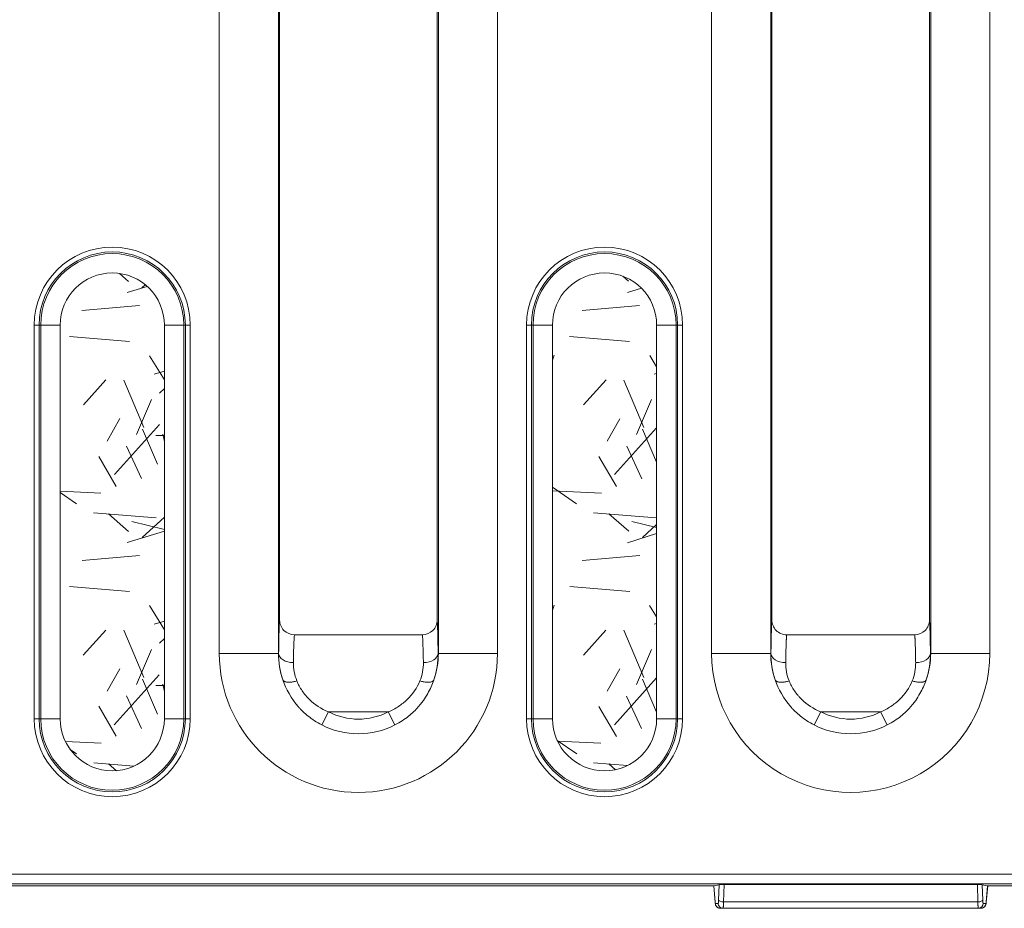
# Model space of a CAD drawing. Units: millimetres. Extents: x 70313 to 83302, y -12644 to -9662.
# Drawn here: x 71277 to 71327, y -11564 to -11519 of the extents above; entities that cross this region are included whole.
import ezdxf

# ---------------------------------------------------------------- set-up
doc = ezdxf.new("R2010")
doc.units = ezdxf.units.MM
for name, color, linetype, lineweight in [('319250', 7, 'Continuous', 0), ('DUENN-18', 7, 'Continuous', 18), ('SCHRAFF', 8, 'Continuous', 0)]:
    doc.layers.add(name, color=color, linetype=linetype, lineweight=lineweight)

# ---------------------------------------------------------------- blocks, each defined once
blk = doc.blocks.new('*U15')
at = {"layer": '319250'}
for p, q in [((-16.09838623468198, -81.47671910929844), (-16.09838623468199, -41.17671910929846)), ((-13.09884314921277, -41.17671910929846), (-13.09884314921276, -81.47671910929844)), ((-13.03683652330152, -41.17671910929846), (-13.03683652330151, -79.77106783478132)), ((-5.036836523301502, -79.77106783478126), (-5.036836523301508, -41.17671910929846)), ((-4.974829897390165, -81.47671910929847), (-4.974829897390171, -41.17671910929846)), ((-1.975286811921051, -41.17671910929846), (-1.975286811921045, -81.47671910929847)), ((-41.09838623468196, -81.47671910929847), (-41.09838623468197, -46.67671910929847)), ((-38.09884314921279, -46.67671910929847), (-38.09884314921278, -81.47671910929847)), ((-38.03683652330149, -46.67671910929846), (-38.03683652330147, -79.77109733607541)), ((-30.03683652330153, -79.77109733607273), (-30.03683652330153, -46.67671910929847)), ((-29.97482989739021, -81.47671910929847), (-29.97482989739022, -46.67671910929847)), ((-26.97528681192105, -46.67671910929846), (-26.97528681192105, -81.47671910929847)), ((-50.49661143109582, -64.79671910929846), (-50.25040949284277, -64.79671910929846)), ((-50.49661143109582, -84.79671910929845), (-50.49661143109582, -64.79671910929846)), ((-50.25040949284278, -64.79671910929846), (-50.25040949284278, -84.79671910929845)), ((-50.16805417407372, -64.79671910929846), (-50.25040949284275, -64.79671910929846)), ((-50.16805417407375, -64.79671910929846), (-49.18324642106155, -64.79671910929846)), ((-50.16805417407375, -84.79671910929845), (-50.16805417407375, -64.79671910929846)), ((-49.18324642106155, -64.79671910929846), (-49.18324642106155, -84.79671910929845)), ((-43.89042662554149, -64.79671910929846), (-42.9056188725293, -64.79671910929846)), ((-43.89042662554149, -84.79671910929845), (-43.89042662554149, -64.79671910929846)), ((-42.90561887252927, -64.79671910929846), (-42.90561887252927, -84.79671910929845)), ((-42.90561887252929, -64.79671910929846), (-42.82326355376025, -64.79671910929846)), ((-42.82326355376021, -64.79671910929846), (-42.57706161550716, -64.79671910929846)), ((-42.82326355376023, -84.79671910929845), (-42.82326355376023, -64.79671910929846)), ((-42.57706161550716, -64.79671910929846), (-42.57706161550716, -84.79671910929845)), ((-25.49661143109581, -64.79671910929846), (-25.25040949284277, -64.79671910929846)), ((-25.4966114310958, -84.79671910929845), (-25.49661143109581, -64.79671910929846)), ((-25.25040949284275, -64.79671910929846), (-25.25040949284275, -84.79671910929845)), ((-25.16805417407372, -64.79671910929846), (-25.25040949284275, -64.79671910929846)), ((-25.16805417407371, -64.79671910929846), (-24.1832464210615, -64.79671910929846)), ((-25.16805417407375, -84.79671910929845), (-25.16805417407375, -64.79671910929846)), ((-24.1832464210615, -64.79671910929846), (-24.1832464210615, -84.79671910929845)), ((-18.89042662554146, -64.79671910929846), (-17.90561887252925, -64.79671910929846)), ((-18.89042662554145, -84.79671910929845), (-18.89042662554145, -64.79671910929846)), ((-17.90561887252923, -64.79671910929846), (-17.90561887252923, -84.79671910929845)), ((-17.90561887252926, -64.79671910929846), (-17.82326355376023, -64.79671910929846)), ((-17.82326355376018, -64.79671910929846), (-17.57706161550713, -64.79671910929846)), ((-17.82326355376021, -84.79671910929845), (-17.82326355376022, -64.79671910929846)), ((-17.57706161550713, -64.79671910929846), (-17.57706161550713, -84.79671910929845)), ((-30.78446710087627, -80.5317758884898), (-37.28920594572703, -80.5317758884898)), ((-5.786752016415348, -80.5317758884898), (-12.28692103018761, -80.5317758884898)), ((-38.0988431492128, -81.47671910929847), (-41.09838623468196, -81.47671910929847)), ((-38.09884314921279, -81.47671910929847), (-38.08728996547426, -81.47671910929847)), ((-29.97482989739022, -81.47671910929847), (-29.98638308112875, -81.47671910929847)), ((-26.97528681192104, -81.47671910929847), (-29.97482989739021, -81.47671910929847)), ((-13.09884314921279, -81.47671910929844), (-16.09838623468197, -81.47671910929844)), ((-13.09884314921278, -81.47671910929844), (-13.08728996547425, -81.47671910929844)), ((-4.974829897390193, -81.47671910929847), (-4.986383081128722, -81.47671910929847)), ((-4.974829897390212, -81.47671910929847), (-1.975286811921037, -81.47671910929847)), ((-35.89182235778382, -85.11427031177587), (-35.55356397075803, -84.45095947694296)), ((-32.52010907584497, -84.45095947694296), (-35.55356397075807, -84.45095947694296)), ((-32.18185068881916, -85.11427031177587), (-32.52010907584495, -84.45095947694294)), ((-10.89182235778384, -85.11427031177585), (-10.55356397075806, -84.45095947694296)), ((-7.520109075844885, -84.45095947694296), (-10.55356397075806, -84.45095947694296)), ((-7.520109075844885, -84.45095947694296), (-7.181850688819106, -85.11427031177585)), ((-50.49661143109582, -84.79671910929845), (-50.25040949284277, -84.79671910929845)), ((-50.16805417407372, -84.79671910929845), (-50.25040949284275, -84.79671910929845)), ((-50.16805417407375, -84.79671910929845), (-49.18324642106155, -84.79671910929845)), ((-43.89042662554146, -84.79671910929845), (-42.90561887252926, -84.79671910929845)), ((-42.90561887252927, -84.79671910929845), (-42.82326355376024, -84.79671910929845)), ((-42.82326355376021, -84.79671910929845), (-42.57706161550714, -84.79671910929845)), ((-25.4966114310958, -84.79671910929845), (-25.25040949284275, -84.79671910929845)), ((-25.16805417407373, -84.79671910929845), (-25.25040949284277, -84.79671910929845)), ((-25.16805417407369, -84.79671910929845), (-24.18324642106148, -84.79671910929845)), ((-18.89042662554145, -84.79671910929845), (-17.90561887252924, -84.79671910929845)), ((-17.90561887252924, -84.79671910929845), (-17.82326355376021, -84.79671910929845)), ((-17.82326355376017, -84.79671910929845), (-17.57706161550712, -84.79671910929845)), ((-607.7595254557859, -92.68537047774073), (389.6858524091829, -92.68537047774055)), ((389.4369786120893, -93.18529432531872), (-607.5106516586924, -93.18529432531886)), ((-202.0800994425119, -93.28771684398428), (-15.99357360409118, -93.28771684398424)), ((-15.99407155653364, -93.28202522152257), (-15.92029590823186, -94.125284740282)), ((-15.99223067863998, -93.28127761644352), (-15.72024374156494, -93.22701287567665)), ((-15.99223067863993, -93.28127761644352), (-15.92029590823183, -94.10349580459507)), ((-15.74524743552196, -94.01222414512985), (-15.72024374156491, -93.22701287567665)), ((-15.46833567547311, -93.22272212023368), (-15.49619876099903, -94.09772918096131)), ((-2.605337371129905, -93.22272212023368), (-15.46833567547308, -93.22272212023368)), ((-2.577474285603997, -94.09772918096131), (-2.60533737112992, -93.22272212023368)), ((-2.353429305038105, -93.22701287567669), (-2.328425611081058, -94.01222414512985)), ((-2.081442367963049, -93.28127761644352), (-2.353429305038091, -93.22701287567665)), ((-2.153377138371141, -94.10349580459507), (-2.081442367963049, -93.28127761644352)), ((-2.079601490069411, -93.28202522152257), (-2.153377138371186, -94.125284740282)), ((-2.080099442511877, -93.28771684398424), (137.7447218811536, -93.28771684398423)), ((-15.90482995141782, -94.17671910929843), (-15.76580054840138, -94.17671910929843)), ((-15.51675187387846, -94.42671910929846), (-15.6557812768949, -94.42671910929846)), ((-2.556921172724599, -94.42671910929846), (-15.51675187387847, -94.42671910929846)), ((-15.49619876099899, -94.09772918096131), (-2.577474285603983, -94.09772918096131)), ((-2.41789176970812, -94.42671910929846), (-2.556921172724556, -94.42671910929846)), ((-2.307872498201618, -94.17671910929843), (-2.168843095185181, -94.17671910929843))]:
    blk.add_line(p, q, dxfattribs=at)
for centre, radius, start, end in [((-46.5368365233015, -64.79671910929846), 3.959774907794326, 0, 180), ((-21.53683652330149, -64.79671910929846), 3.959774907794326, 0, 180), ((-46.5368365233015, -64.79671910929846), 3.71357296954126, 0, 180), ((-46.5368365233015, -64.79671910929846), 3.631217650772235, 0, 180), ((-21.53683652330149, -64.79671910929846), 3.713572969541274, 0, 180), ((-21.53683652330149, -64.79671910929846), 3.631217650772228, 0, 180), ((-46.5368365233015, -64.79671910929846), 2.646409897760023, 0, 180), ((-21.53683652330149, -64.79671910929846), 2.646409897760037, 0, 180), ((-34.03683652330148, -81.47671910929847), 7.061549711380465, 180, 0), ((-34.03683652330148, -81.47671910929847), 4.062006625911295, 180, 199.4330690483822), ((-34.03683652330148, -81.47671910929847), 4.062006625911295, 340.5656908357379, 0), ((-9.036836523301503, -81.47671910929847), 7.061549711380478, 179.9999999999998, 0), ((-9.036836523301503, -81.47671910929847), 4.062006625911295, 179.9999999999998, 199.4330691870424), ((-9.036836523301503, -81.47671910929847), 4.062006625911321, 340.5656557927085, 0), ((-34.03683652330148, -81.47671910929847), 3.33864761758322, 242.9804844244083, 297.0195155755904), ((-9.036836523301503, -81.47671910929847), 3.33864761758322, 242.9804844244087, 297.0195155755921), ((-46.5368365233015, -84.79671910929845), 3.959774907794326, 180, 0), ((-46.5368365233015, -84.79671910929845), 3.71357296954126, 180, 0), ((-46.5368365233015, -84.79671910929845), 3.631217650772235, 180, 0), ((-46.5368365233015, -84.79671910929845), 2.646409897760023, 180, 0), ((-21.53683652330148, -84.79671910929845), 3.95977490779434, 180, 0), ((-21.53683652330148, -84.79671910929845), 3.713572969541274, 180, 0), ((-21.53683652330148, -84.79671910929845), 3.631217650772242, 180, 0), ((-21.53683652330148, -84.79671910929845), 2.646409897760037, 180, 0), ((-34.03683652330148, -81.47671910929847), 4.083228036342674, 242.9804844244084, 297.0195155755908), ((-9.036836523301503, -81.47671910929847), 4.083228036342674, 242.9804844244088, 297.0195155755919)]:
    blk.add_arc(centre, radius, start, end, dxfattribs=at)
for centre, major_axis, ratio, start_param, end_param in [((-37.33740419410696, -81.47671910929847), (0.7499263246214269, -0.0105122614026584), 0.6261184711957969, 3.163977209929878, 4.721165511925141), ((-30.73626885249602, -81.47671910929847), (0.7499263246214362, 0.0105122614026557), 0.6261184711957987, 4.703612448844202, 6.260800750839507), ((-12.33740419410694, -81.47671910929847), (-0.7499263246214273, 0.0105122614026556), 0.6261184711957966, 0.02238455634008, 1.57957285833525), ((-5.736268852495995, -81.47671910929847), (0.7499263246214273, 0.0105122614026558), 0.6261184711957966, 4.703612448844241, 6.260800750839474), ((-15.6712472337089, -94.10349580459507), (0.2490486745229397, 0.0217889356869146), 0.7057575568079484, 3.018257663660072, 3.141597042062396), ((-15.65578127689493, -94.17671910929843), (0, 0.2500000000000026), 0.9961946980917455, 1.570796326794896, 3.141592653589793), ((-15.51675187387847, -94.17671910929843), (0, 0.2500000000000026), 0.9961946980917455, 1.570796326794896, 3.141592653589793), ((-15.49619876099899, -94.01222414512985), (0.2498733470853842, -0.0079567842969164), 0.3418671272361696, 3.234469833950431, 4.723274717397968), ((-2.577474285603983, -94.01222414512985), (0.2498733470853842, 0.0079567842969163), 0.3418671272361696, 4.701503243371407, 6.190308126818948), ((-2.556921172724599, -94.17671910929843), (0, 0.2500000000000024), 0.9961946980917462, 3.141592653589793, 4.712388980384689), ((-2.417891769708148, -94.17671910929843), (0, 0.2500000000000026), 0.9961946980917455, 3.141592653589793, 4.712388980384689), ((-2.402425812894122, -94.10349580459507), (0.2490486745229377, -0.0217889356869149), 0.7057575568079538, 6.283173836180887, 6.406520297109308)]:
    blk.add_ellipse(centre, major_axis=major_axis, ratio=ratio, start_param=start_param, end_param=end_param, dxfattribs=at)
for points, knots in [([(-38.08728996547423, -81.47671910929847), (-38.08413248055432, -81.25157568727512), (-38.07895196588493, -80.9431855685129), (-38.07310502028118, -80.6787829711601), (-38.06905896078221, -80.51228957768245), (-38.06693564133546, -80.43304235055584), (-38.06050099024432, -80.21529137291223), (-38.05597964198765, -80.09260181413784), (-38.04658369723353, -79.89449565589088), (-38.04176864846379, -79.82034518957785), (-38.03683652330147, -79.77109733607537)], [0, 0, 0, 0, 0.2500000000000026, 0.3750000000000019, 0.3750000000000019, 0.5000000000000013, 0.5000000000000013, 0.7500000000000006, 0.7500000000000006, 1, 1, 1, 1]), ([(-38.03682938271393, -79.78213020662587), (-38.03642782238937, -79.8295957580889), (-38.03165558215153, -79.87872611841544), (-38.01238646052246, -79.97550567020743), (-37.99822867171918, -80.02226680161648), (-37.94245235149693, -80.15779994945304), (-37.88733938929494, -80.24110271876134), (-37.6799360631715, -80.45006257722206), (-37.4870480344677, -80.53122842810859), (-37.28920594572703, -80.53177678008441)], [0, 0, 0, 0, 0.000147315948232, 0.000147315948232, 0.0002946318964641, 0.0002946318964641, 0.0005892637929282, 0.0005892637929282, 0.0011785275858565, 0.0011785275858565, 0.0011785275858565, 0.0011785275858565]), ([(-30.03687383851885, -79.78208728748731), (-30.03725524345339, -79.82979896479802), (-30.04206131036158, -79.87903292241964), (-30.06134509983183, -79.9757125084352), (-30.0755064301946, -80.02245099170513), (-30.13132116928604, -80.15797709495617), (-30.1863924440692, -80.24118863801866), (-30.39392268470385, -80.45019623097824), (-30.58668169263665, -80.53122858559746), (-30.78446710087627, -80.53177678008441)], [8.7e-15, 8.7e-15, 8.7e-15, 8.7e-15, 0.0001473164533592, 0.0001473164533592, 0.0002946329067097, 0.0002946329067097, 0.0005892658134108, 0.0005892658134108, 0.0011785316268129, 0.0011785316268129, 0.0011785316268129, 0.0011785316268129]), ([(-30.03683652330153, -79.7710973360727), (-30.03185663166192, -79.8208221435043), (-30.02462743363992, -79.93178591848618), (-30.01775919477456, -80.09731453921975), (-30.01326058201018, -80.21979247432027), (-30.01102804024171, -80.28788368950677), (-30.00029928385634, -80.65075869866304), (-29.99264072090432, -81.0305201665903), (-29.9863830811287, -81.47671910929847)], [0, 0, 0, 0, 0.2500000000000003, 0.3750000000000011, 0.3750000000000011, 0.5000000000000016, 0.5000000000000016, 1, 1, 1, 1]), ([(-13.03679182891116, -79.78207679165864), (-13.03641285263808, -79.83000780257166), (-13.03163901540784, -79.87880365769796), (-13.01238890217016, -79.97546499062948), (-12.99807124791321, -80.02269659392537), (-12.94234028246183, -80.15793044839388), (-12.88687121283293, -80.24159296821853), (-12.74929172933069, -80.38014191830243), (-12.66643604932088, -80.43604774646641), (-12.48534938313952, -80.51174152066783), (-12.38827692480598, -80.53147908154784), (-12.28934017285894, -80.5317723024653)], [0, 0, 0, 0, 0.0001469632966109, 0.0001469632966109, 0.0002939265932218, 0.0002939265932218, 0.0005878531864436, 0.0005878531864436, 0.0008817797796654, 0.0008817797796654, 0.0011757063728873, 0.0011757063728873, 0.0011757063728873, 0.0011757063728873]), ([(-5.784332873744062, -80.53177230246527), (-5.586584651090674, -80.53118623192898), (-5.393897542844115, -80.4501708814102), (-5.186373601767912, -80.24115027075935), (-5.131325794766951, -80.15796822569298), (-5.075513282866608, -80.02245439398598), (-5.061354358229153, -79.97572595803791), (-5.042071609025029, -79.87908343744203), (-5.037258803031518, -79.82983188431439), (-5.036881217691799, -79.7820767916586)], [0, 0, 0, 0, 0.0005929846210314, 0.0005929846210314, 0.000889476931547, 0.000889476931547, 0.0010377230868049, 0.0010377230868049, 0.0011859692420627, 0.0011859692420627, 0.0011859692420627, 0.0011859692420627]), ([(-37.28920594572703, -80.53177678008441), (-37.30051271424165, -80.64181134372967), (-37.31010427089001, -80.85357742173076), (-37.32612558322209, -81.36050423330188), (-37.33255533890571, -81.65504885448942), (-37.33740419410696, -81.94633600945286)], [0, 0, 0, 0, 0.5, 0.5, 1, 1, 1, 1]), ([(-30.73626885249606, -81.94633600945286), (-30.74111770762995, -81.65504885929481), (-30.7475474632799, -81.3605042392674), (-30.76356877561198, -80.85357742591151), (-30.77316033229398, -80.64181134496228), (-30.78446710087627, -80.53177678008441)], [0, 0, 0, 0, 0.5, 0.5, 1, 1, 1, 1]), ([(-35.89182235778384, -85.11427031177584), (-36.15882934077389, -84.97810880609146), (-36.38863701483761, -84.82348754833009), (-36.68212474372329, -84.58727188038547), (-36.77149013601755, -84.5077507957687), (-36.8938956491015, -84.38959609350096), (-36.93275943792274, -84.35039465318252), (-36.9882963967389, -84.2921169404625), (-37.01537533098445, -84.2631088044452), (-37.04579436935901, -84.22954520124084), (-37.06071490144606, -84.21283921659705), (-37.0670479483597, -84.20569639272554), (-37.07125637149281, -84.20093833213325), (-37.07245838719931, -84.19957847167649), (-37.45765507177846, -83.76195471052529), (-37.70909308048323, -83.28366746398467), (-37.86743383862104, -82.82817093486015)], [0, 0, 0, 0, 0.2499999999999843, 0.2499999999999843, 0.3749999999999821, 0.3749999999999821, 0.4374999999999752, 0.4374999999999752, 0.468749999999969, 0.484374999999969, 0.4921874999999746, 0.4960937499999773, 0.4960937499999773, 0.4999999999999802, 0.4999999999999802, 1, 1, 1, 1]), ([(-37.16027169036943, -82.87430562036346), (-37.0891572812002, -83.0479261739732), (-37.0002133863247, -83.21529444015115), (-36.84004873390185, -83.45231874784889), (-36.78220238140928, -83.52901112657916), (-36.6887456501431, -83.6401756060247), (-36.64034548387814, -83.69479103144991), (-36.58943761666542, -83.74789558288056), (-36.55494177164633, -83.7829570457117), (-36.53642914130366, -83.80126874947415), (-36.25050418643315, -84.07725522858284), (-35.92848883458214, -84.2899416652869), (-35.55356397075807, -84.45095947694296)], [0, 0, 0, 0, 0.2500000000000636, 0.2500000000000636, 0.375000000000099, 0.375000000000099, 0.4375000000001189, 0.4687500000001257, 0.4687500000001257, 0.5000000000001324, 0.5000000000001324, 1, 1, 1, 1]), ([(-32.52010907584497, -84.45095947694296), (-32.3327450964098, -84.37049285766106), (-32.15858739516445, -84.27724473364992), (-31.9171602605811, -84.1186819250339), (-31.83998611860078, -84.06271831355224), (-31.72917725995143, -83.97423823831681), (-31.67501091920705, -83.92886539812216), (-31.62270171133312, -83.88182631552685), (-31.58824160227721, -83.85010099056652), (-31.5722144540278, -83.83501686723731), (-31.26937787325066, -83.54282260367191), (-31.05572020155202, -83.2217528789668), (-30.91344028201945, -82.87435426322605)], [0, 0, 0, 0, 0.2500000000000337, 0.2500000000000337, 0.3750000000000604, 0.3750000000000604, 0.4375000000000695, 0.4687500000000642, 0.4687500000000642, 0.5000000000000588, 0.5000000000000588, 1, 1, 1, 1]), ([(-30.20626830978587, -82.82825389733995), (-30.28546255905121, -83.05605670818866), (-30.38730245420095, -83.28886712430118), (-30.58300811031006, -83.6351672460052), (-30.65537082965649, -83.75006609208472), (-30.77537985544268, -83.919905359778), (-30.83824634590876, -84.00419382152383), (-30.91671925105457, -84.10101398618606), (-30.95724888698291, -84.14899092704192), (-30.97783825050253, -84.17286430043045), (-30.98673193065653, -84.18307034580577), (-30.9926765451646, -84.18986864928887), (-30.99655438804262, -84.19428459509648), (-31.13240565738528, -84.34857680768219), (-31.29404383467896, -84.5088216617592), (-31.68522344431864, -84.82361199780807), (-31.91494556867998, -84.97816075150232), (-32.18185068881917, -85.11427031177584)], [0, 0, 0, 0, 0.2499999999996212, 0.2499999999996212, 0.3749999999994348, 0.3749999999994348, 0.4374999999993419, 0.4687499999992976, 0.484374999999274, 0.4921874999992637, 0.4960937499992649, 0.4960937499992649, 0.4999999999992659, 0.4999999999992659, 0.7499999999996331, 0.7499999999996331, 1, 1, 1, 1]), ([(-10.89182235778384, -85.11427031177584), (-11.15904485278975, -84.97799890423634), (-11.38901844454341, -84.82323247687769), (-11.68268775637987, -84.58679227894041), (-11.77210266998952, -84.50719505696955), (-11.89456817312512, -84.38892843924893), (-11.9334495829212, -84.34969006470172), (-11.98900972914566, -84.29135794124025), (-12.0160994464087, -84.26232284654004), (-12.04652971892284, -84.2287283083005), (-12.06145554079609, -84.2120069952438), (-12.06779078561864, -84.20485763290677), (-12.07200065876969, -84.20009522030836), (-12.07320741926422, -84.19872919252408), (-12.45797613385702, -83.76134096402855), (-12.70919049964199, -83.2833872153814), (-12.86743383535044, -82.82817094413046)], [0, 0, 0, 0, 0.250000000000194, 0.250000000000194, 0.3750000000002889, 0.3750000000002889, 0.437500000000331, 0.437500000000331, 0.4687500000003519, 0.4843750000003625, 0.4921875000003619, 0.4960937500003617, 0.4960937500003617, 0.5000000000003615, 0.5000000000003615, 1, 1, 1, 1]), ([(-12.16026863263288, -82.87430225306207), (-12.08920751192237, -83.04780352828192), (-12.00033925891387, -83.2150579361981), (-11.84032618095408, -83.45193373450896), (-11.78253670522623, -83.52858026196677), (-11.68917481702282, -83.63968210023052), (-11.64082445426817, -83.69426773461541), (-11.58996996353414, -83.74734487657366), (-11.55551049682712, -83.78238860313756), (-11.5370425177058, -83.8006670876602), (-11.25099717019891, -84.07693052709985), (-10.92877972018709, -84.28981668939412), (-10.55356397075806, -84.45095947694296)], [0, 0, 0, 0, 0.2500000000000146, 0.2500000000000146, 0.3750000000000135, 0.3750000000000135, 0.4375000000000109, 0.4687500000000125, 0.4687500000000125, 0.5000000000000144, 0.5000000000000144, 1, 1, 1, 1]), ([(-7.520109075844885, -84.45095947694296), (-7.332745096447411, -84.37049285767718), (-7.158587395220934, -84.27724473367417), (-6.917160260637544, -84.11868192505806), (-6.839986118652433, -84.06271831357434), (-6.729177259989015, -83.97423823833284), (-6.675010919235844, -83.92886539813438), (-6.622701711350388, -83.8818263155342), (-6.588241602286273, -83.85010099057028), (-6.572214454026465, -83.83501686723326), (-6.269377873271423, -83.54282260373508), (-6.055720201572852, -83.22175287902553), (-5.913453041623199, -82.87435303823437)], [0, 0, 0, 0, 0.2499999999999674, 0.2499999999999674, 0.3749999999999537, 0.3749999999999537, 0.4374999999999496, 0.4687499999999475, 0.4687499999999475, 0.4999999999999453, 0.4999999999999453, 1, 1, 1, 1]), ([(-5.206283511044545, -82.82825116838151), (-5.285462559051666, -83.05605670818996), (-5.387302454201829, -83.28886712430307), (-5.583008110311098, -83.63516724600699), (-5.655370829657471, -83.75006609208631), (-5.775379855443404, -83.91990535977916), (-5.838246345909325, -84.00419382152468), (-5.916719251054871, -84.10101398618653), (-5.957248886983108, -84.14899092704216), (-5.977838250502614, -84.17286430043052), (-5.986731930656574, -84.18307034580585), (-5.992676545164584, -84.18986864928887), (-5.996554388042468, -84.19428459509624), (-6.132405657398792, -84.34857680769741), (-6.29404383470154, -84.50882166177983), (-6.685223444343563, -84.82361199782581), (-6.914945568698001, -84.97816075151167), (-7.18185068881911, -85.11427031177584)], [0, 0, 0, 0, 0.2499999999998432, 0.2499999999998432, 0.3749999999997648, 0.3749999999997648, 0.4374999999997256, 0.4687499999997037, 0.4843749999996888, 0.4921874999996814, 0.4960937499996815, 0.4960937499996815, 0.4999999999996817, 0.4999999999996817, 0.7499999999998409, 0.7499999999998409, 1, 1, 1, 1]), ([(-15.65578127689492, -94.42671910929846), (-15.68307066942679, -94.42671910929846), (-15.71070898590054, -94.42216229372237), (-15.76191041842938, -94.40483649615291), (-15.78617149346231, -94.39199600985926), (-15.82880973242401, -94.35991287711241), (-15.84772136590365, -94.34021155517564), (-15.86994234470556, -94.30868034100752), (-15.8763211194542, -94.29804869501206), (-15.89172868834927, -94.2680371301895), (-15.89874617233469, -94.24830180958924), (-15.90755404737129, -94.21615795741852), (-15.91026952358741, -94.20263144303765), (-15.91590861922359, -94.16890546865837), (-15.91828630417801, -94.14825297483036), (-15.92029584074482, -94.12528551163477)], [0, 0, 0, 0, 0.0821463844428768, 0.0821463844428768, 0.1628615075742303, 0.1628615075742303, 0.2436056000084746, 0.2436056000084746, 0.2820565187375087, 0.2820565187375087, 0.3516578973498415, 0.3516578973498415, 0.4105057139943928, 0.4105057139943928, 0.4989149209275555, 0.4989149209275555, 0.4989149209275555, 0.4989149209275555]), ([(-2.153377314785192, -94.12528675651492), (-2.155824061008577, -94.15324795947971), (-2.15871376410493, -94.17718466632581), (-2.166653429787705, -94.21817112890369), (-2.170880553088008, -94.23582200755959), (-2.18183253571724, -94.2659688848254), (-2.186656971517778, -94.27722709551705), (-2.200781648830588, -94.30448782367122), (-2.211253782850395, -94.32051254298021), (-2.238039503453879, -94.3527589093532), (-2.255395787592807, -94.36873041965842), (-2.296102807195103, -94.3968767622025), (-2.320453733234416, -94.40859907850843), (-2.369016244667122, -94.42312081347623), (-2.393577913582521, -94.42671910929846), (-2.417891769708148, -94.42671910929846)], [0, 0, 0, 0, 0.1069447332284436, 0.1069447332284436, 0.1788400195249724, 0.1788400195249724, 0.2187590594532033, 0.2187590594532033, 0.2769164997674522, 0.2769164997674522, 0.3469889855950842, 0.3469889855950842, 0.4264655811140236, 0.4264655811140236, 0.4996361314324699, 0.4996361314324699, 0.4996361314324699, 0.4996361314324699])]:
    blk.add_open_spline(points, degree=3, knots=knots, dxfattribs=at)
for points in [[(-38.03683652330147, -79.77109733607537), (-38.03682170469988, -79.77475726772123), (-38.0368068860983, -79.77841719936701), (-38.03682938271393, -79.78213020662587)], [(-30.03687383851885, -79.78208728748731), (-30.03686616050482, -79.77841719936656), (-30.03685134190316, -79.77475726772059), (-30.03683652330153, -79.7710973360727)], [(-13.03683652330147, -79.77106783478132), (-13.03683652330147, -79.77478078290498), (-13.03681994761341, -79.77852047977943), (-13.03679182891116, -79.78207679165864)], [(-5.036881217691799, -79.7820767916586), (-5.036853098989595, -79.77852047977939), (-5.036836523301502, -79.77478078290498), (-5.036836523301502, -79.77106783478126)], [(-12.28692103018761, -80.5317758884898), (-12.28772743322723, -80.53177588848983), (-12.28853385834807, -80.53177469215643), (-12.28934017285894, -80.5317723024653)], [(-5.784332873744062, -80.53177230246527), (-5.785139188254916, -80.53177469215642), (-5.785945613375744, -80.5317758884898), (-5.786752016415348, -80.5317758884898)], [(-37.86743383862104, -82.82817093486015), (-38.02813976793456, -82.36414295014829), (-38.09215807796196, -81.90291970189341), (-38.08728996547423, -81.47671910929847)], [(-29.9863830811287, -81.47671910929847), (-29.9815150852813, -81.90289380122722), (-30.0455244399367, -82.36415129065959), (-30.20626830978587, -82.82825389733995)], [(-12.86743383535044, -82.82817094413046), (-13.02813965558469, -82.36414328410672), (-13.09215808193465, -81.90292004994295), (-13.08728996547427, -81.47671910929844)], [(-4.986383081128736, -81.47671910929847), (-4.981515085281671, -81.90289380119557), (-5.045524439926467, -82.3641512906296), (-5.206283511044545, -82.82825116838151)], [(-37.33740419410696, -81.94633600945286), (-37.3425391706901, -82.2554420865018), (-37.28349500277758, -82.57337653708163), (-37.16027169036943, -82.87430562036346)], [(-30.91344028201945, -82.87435426322605), (-30.79019546828443, -82.57340284550088), (-30.73113407190869, -82.25545321579662), (-30.73626885249606, -81.94633600945286)], [(-12.33740419410701, -81.94633600945286), (-12.34253917313727, -82.2554422359003), (-12.28349500258734, -82.57337671440067), (-12.16026863263288, -82.87430225306207)], [(-5.913453041623199, -82.87435303823437), (-5.790195468287123, -82.57340284553533), (-5.731134071911397, -82.25545321582591), (-5.736268852495995, -81.94633600945286)]]:
    blk.add_open_spline(points, degree=3, dxfattribs=at)
for points, weights, degree in [([(-13.08728996547427, -81.47671910929844), (-13.07451340106506, -80.56526137230968), (-13.05694012274308, -79.97117139001303), (-13.03683652330147, -79.77106783478132)], [1, 0.9570106242847298, 0.9570106242847298, 1], 3), ([(-5.036836523301502, -79.77106783478126), (-5.016732923859876, -79.97117139001296), (-4.999159645537972, -80.56526137230965), (-4.986383081128736, -81.47671910929847)], [1, 0.9570106242847268, 0.9570106242847268, 1], 3), ([(-12.28934017285894, -80.5317723024653), (-12.30848644821554, -80.7203167112729), (-12.32516843999821, -81.21128146043932), (-12.33740419410701, -81.94633600945286)], [1, 0.9603973329309679, 0.9603973329309679, 1], 3), ([(-5.736268852495995, -81.94633600945286), (-5.748504606604798, -81.21128146043928), (-5.765186598387429, -80.72031671127286), (-5.784332873744062, -80.53177230246527)], [1, 0.9603973329309649, 0.9603973329309649, 1], 3), ([(-37.86743383862104, -82.82817093486015), (-37.77671184704393, -83.05385726813151), (-37.16027169036943, -82.87430562036346)], [1, 0.7573506154861811, 1], 2), ([(-30.20626830978587, -82.82825389733995), (-30.29698815634208, -83.05393216427838), (-30.91344028201945, -82.87435426322605)], [1, 0.7573535858517566, 1], 2), ([(-12.86743383535044, -82.82817094413046), (-12.77671184698363, -83.05385728842992), (-12.16026863263288, -82.87430225306207)], [1, 0.7573506161413962, 1], 2), ([(-5.913453041623199, -82.87435303823437), (-5.297020003036266, -83.05393441026906), (-5.206283511044545, -82.82825116838151)], [1, 0.7573476657915573, 1], 2), ([(-15.99407155653363, -93.2820252215226), (-15.99409352206631, -93.28177415433511), (-15.99346871500782, -93.28152461993305), (-15.99223067863994, -93.28127761644352)], [0.952284694609696, 0.9667587786007098, 0.982663880397478, 1], 3), ([(-15.72024374156491, -93.22701287567669), (-15.7074410198331, -93.22445857515272), (-15.60549463619135, -93.22272212023368), (-15.46833567547308, -93.22272212023368)], [1, 0.8236619325216913, 0.8236619325216913, 1], 3), ([(-2.605337371129905, -93.22272212023368), (-2.468178410411653, -93.22272212023371), (-2.366232026769878, -93.22445857515272), (-2.353429305038091, -93.22701287567669)], [1, 0.8236619325216931, 0.8236619325216931, 1], 3), ([(-2.081442367963063, -93.28127761644352), (-2.08020433159518, -93.28152461993305), (-2.07957952453669, -93.28177415433511), (-2.079601490069376, -93.28202522152256)], [1, 0.9826638803974715, 0.9667587786006986, 0.9522846946096803], 3), ([(-15.92029590823186, -94.10349580459507), (-15.91613926063405, -94.15100650404236), (-15.91070833882466, -94.17671910929847), (-15.90482995141783, -94.17671910929843)], [1, 0.9492530216741922, 0.9492530216741922, 1], 3), ([(-15.7658005484014, -94.17671910929843), (-15.75629037933795, -94.17671910929843), (-15.74850010490809, -94.11437035849272), (-15.74524743552196, -94.01222414512985)], [1, 0.8794346961926628, 0.8794346961926628, 1], 3), ([(-15.49619876099899, -94.09772918096131), (-15.49945143038516, -94.30202160768692), (-15.50724170481497, -94.42671910929847), (-15.51675187387847, -94.42671910929846)], [1, 0.8794346961926609, 0.8794346961926609, 1], 3), ([(-2.556921172724599, -94.42671910929846), (-2.566431341788018, -94.42671910929845), (-2.57422161621787, -94.30202160768692), (-2.577474285603983, -94.09772918096131)], [1, 0.8794346961926615, 0.8794346961926615, 1], 3), ([(-2.328425611081044, -94.01222414512985), (-2.325172941694901, -94.11437035849272), (-2.317382667265064, -94.17671910929843), (-2.307872498201618, -94.17671910929843)], [1, 0.8794346961926628, 0.8794346961926628, 1], 3), ([(-2.168843095185152, -94.17671910929843), (-2.162964707778328, -94.17671910929843), (-2.157533785968936, -94.15100650404236), (-2.153377138371155, -94.10349580459507)], [1, 0.9492530216741916, 0.9492530216741916, 1], 3)]:
    blk.add_rational_spline(points, weights, degree=degree, dxfattribs=at)
blk = doc.blocks.new('A$C01DF5BC3')
at = {"layer": 'SCHRAFF'}
h = blk.add_hatch(dxfattribs=at)
h.set_pattern_fill('GRAVEL', color=256, scale=0.5, style=0)
h.set_pattern_definition([(228.0128, (0.0979860161374919, -204.7818022084006), (-101.60008632948, -114.3001404475629), [1.708604999999999, -169.1525]), (184.9697, (-1.045013983862508, -206.0518022084006), (152.4002465308956, 12.69991037693729), [2.932024999999999, -290.27]), (132.5104, (-3.966013983862509, -206.3058022084006), (126.9999075916584, -139.700136462302), [2.067409999999999, -204.6735]), (267.2737, (-8.919013983862508, -209.4808022084006), (12.69994485414086, 253.9999182668321), [2.670024999999999, -264.332]), (292.8337, (-9.046013983862508, -212.1478022084006), (-63.50018027750953, 152.4000866502555), [2.61817, -259.199]), (357.2737, (-8.030013983862508, -214.5608022084006), (-253.9999182668321, 12.69994485414087), [2.670024999999999, -264.332]), (37.6942, (-5.363013983862508, -214.6878022084006), (-165.1001043061996, -126.9998867849244), [3.530969999999999, -349.5655000000002]), (72.2553, (-2.569013983862507, -212.5288022084006), (88.90017782733598, 279.400081030182), [3.3336, -330.0265]), (121.4296, (-1.553013983862508, -209.3538022084006), (-101.6000261763224, 165.0998057998634), [2.679064999999999, -265.2274999999999]), (175.2364, (-2.950013983862509, -207.0678022084006), (139.6998902652722, -12.69988081360578), [3.058564999999999, -149.8694999999999]), (222.3974, (-5.998013983862507, -206.8138022084006), (-152.4000045861985, -139.6998182531848), [3.955389999999999, -391.584]), (138.8141, (3.653986016137492, -209.6078022084006), (-88.89994337112368, 76.19988278562002), [1.350025, -133.653]), (171.4692, (2.637986016137492, -208.7188022084006), (165.099747977957, -25.40006400022849), [2.568409999999998, -254.2729999999999]), (225, (0.0979860161374919, -208.3378022084006), (-2.7e-15, -12.69999134350098), [1.796045, -16.16445]), (203.1986, (-0.7910139838625075, -206.8138022084006), (63.50021412795417, 25.40011137153133), [0.967205, -95.75299999999999]), (291.8014, (-1.680013983862507, -207.1948022084006), (-12.70000890947254, 38.10002454365932), [1.367829999999999, -67.024]), (30.9638, (-1.172013983862508, -208.4648022084006), (38.09995977404113, 25.40001979330276), [2.221599999999999, -71.83149999999995]), (161.5651, (0.7329860161374917, -207.3218022084006), (25.40001159090491, -12.69998111232538), [1.606435, -38.5545]), (16.38950000000001, (-9.046013983862508, -207.1948022084006), (127.0000700698467, 38.09992074983902), [2.25044, -222.794]), (70.3462, (-6.887013983862508, -206.5598022084006), (-50.79985844338254, -139.699802442725), [1.887995, -186.911]), (293.1986, (0.7329860161374917, -204.7818022084006), (-25.40011137153132, 63.50021412795417), [1.934399999999999, -94.786]), (343.6105, (1.49498601613749, -206.5598022084006), (-127.0000700698467, 38.09992074983906), [2.250439999999999, -222.794]), (339.4440000000002, (-9.046013983862508, -215.0688022084006), (-63.50007882127954, 25.39996918025069), [2.170174999999999, -106.3385]), (294.7751, (-7.014013983862507, -215.8308022084006), (-63.49985201813421, 139.6999351307833), [1.818359999999999, -180.0179999999999]), (66.80140000000002, (0.8599860161374923, -217.4818022084006), (25.40011137153134, 63.50021412795416), [1.934399999999999, -94.786]), (17.354, (1.621986016137491, -215.7038022084006), (-165.1000089092998, -50.79992337802815), [2.128914999999999, -210.762]), (69.444, (-5.363013983862508, -217.4818022084006), (-25.39996918025072, -63.50007882127954), [1.085089999999999, -107.424]), (101.3098999999999, (0.0979860161374919, -217.4818022084006), (-12.69993731443674, 50.7998373045131), [0.6475749999999999, -64.10999999999999]), (165.9638, (-0.029013983862507, -216.8468022084006), (38.10002677348587, -12.69997802061821), [2.61817, -49.74524999999999]), (186.009, (-2.569013983862507, -216.2118022084006), (126.9998127221397, 12.69997034273929), [2.426334999999999, -240.207]), (303.6901, (-1.172013983862508, -209.6078022084006), (-12.70000435653616, 25.3999754961592), [1.83162, -43.9589]), (353.1572, (-0.1560139838625076, -211.1318022084006), (215.9000892832171, -25.4001137582742), [3.197784999999999, -316.58]), (60.94540000000001, (3.018986016137491, -211.5128022084006), (-50.79988182914545, -88.89978805417063), [1.307539999999999, -129.4469999999999]), (90, (3.653986016137492, -210.3698022084006), (-12.7, 12.7), [0.762, -11.938]), (120.2563999999999, (-2.823013983862508, -215.8308022084006), (50.79989233418053, -88.89995516238781), [1.764334999999999, -174.6695]), (48.01280000000001, (-3.712013983862509, -214.3068022084006), (101.60008632948, 114.3001404475629), [3.417215, -167.444]), (0, (-1.426013983862508, -211.7668022084006), (12.7, 12.7), [3.302, -9.398]), (325.3048, (1.875986016137492, -211.7668022084006), (-126.9997799547684, 88.90000845242382), [2.008049999999999, -198.7965]), (254.0546, (3.526986016137491, -212.9098022084006), (-12.70003239850737, -50.80012101601815), [1.849145, -90.6085]), (207.6459999999999, (3.018986016137491, -214.6878022084006), (-241.2999152451136, -127.0000798736169), [3.010724999999999, -298.0625]), (175.4261, (0.3519860161374915, -216.0848022084006), (-165.1000380237375, 12.69993855609731), [3.185144999999999, -315.3289999999999]), (175.4261, (0.3519860161374915, -216.0848022084006), (-165.1000380237375, 12.69993855609731), [3.185144999999999, -315.3289999999999])])
h.paths.add_polyline_path([(-3.611344816523143e-07, 2.646409698612274, 1), (5.292819434385647, 2.646409698612274), (5.292819434385591, 22.64640969861228, 1), (-3.611344256970739e-07, 22.64640969861227)])
for p, q in [((-3.611344255e-07, 22.64640969861227), (-3.611344255e-07, 2.646409698612274)), ((5.292819434385592, 2.646409698612274), (5.292819434385592, 22.64640969861227))]:
    blk.add_line(p, q, dxfattribs=at)
for centre, radius, start, end in [((2.646409536625583, 22.64640969861227), 2.646409897760008, 0, 180), ((2.646409536625583, 2.646409698612274), 2.646409897760065, 180, 0)]:
    blk.add_arc(centre, radius, start, end, dxfattribs=at)

msp = doc.modelspace()

# ---------------------------------------------------------------- block references
at = {"layer": 'DUENN-18'}
msp.add_blockref('*U15', (71328.07615232804, -11469.6733082483), dxfattribs=at)
at = {"layer": 'SCHRAFF'}
for p in [(71278.8929062681, -11557.11643705621), (71303.8929062681, -11557.11643705621)]:
    msp.add_blockref('A$C01DF5BC3', p, dxfattribs=at)

doc.saveas('drawing.dxf')
